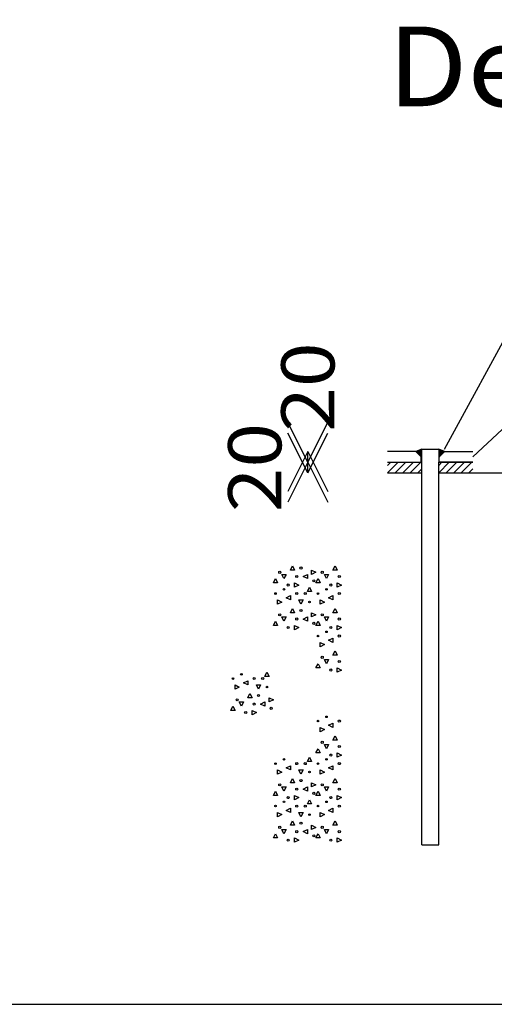
# Model space of a CAD drawing. Units: millimetres. Extents: x 45269 to 45479, y 23525 to 23674.
# Drawn here: x 45403 to 45408, y 23575 to 23584 of the extents above; entities that cross this region are included whole.
import ezdxf
from ezdxf.enums import TextEntityAlignment as Align

# ---------------------------------------------------------------- set-up
doc = ezdxf.new("R2010")
doc.units = ezdxf.units.MM
doc.header["$LTSCALE"] = 20
doc.linetypes.add('CYPELINEA', pattern=[0])
doc.layers.add('0TEXTOS', color=7, linetype='Continuous')
doc.layers.add('ANC_DIBUJO', color=1, linetype='CYPELINEA')
doc.styles.get("Standard").update_dxf_attribs({"font": 'ARIAL.TTF'})

msp = doc.modelspace()

# ---------------------------------------------------------------- linework, layer by layer
at = {"layer": '0TEXTOS'}
for p, q in [((45407.226, 23580.0148), (45407.961, 23581.3648)), ((45407.491, 23579.9398), (45408.241, 23580.6398)), ((45405.941, 23579.8898), (45405.7535, 23580.2648)), ((45405.941, 23579.8898), (45406.1285, 23580.2648)), ((45405.941, 23579.7898), (45405.7535, 23580.1648)), ((45405.941, 23579.7898), (45406.1285, 23580.1648)), ((45405.941, 23579.9898), (45405.7535, 23579.6148)), ((45405.941, 23579.8898), (45405.941, 23579.9898)), ((45405.941, 23579.9898), (45406.1285, 23579.6148)), ((45405.941, 23579.8898), (45405.7535, 23579.5148)), ((45405.941, 23579.7898), (45405.941, 23579.8898)), ((45405.941, 23579.8898), (45406.1285, 23579.5148)), ((45407.491, 23579.7898), (45408.241, 23579.7898)), ((45392.796, 23574.7898), (45423.096, 23574.7898))]:
    msp.add_line(p, q, dxfattribs=at)
at = {"layer": 'ANC_DIBUJO'}
for p, q in [((45407.011, 23580.0148), (45406.956, 23579.9898)), ((45407.011, 23580.0073), (45406.961, 23579.9848)), ((45407.011, 23579.9998), (45406.966, 23579.9798)), ((45407.011, 23580.0148), (45407.171, 23580.0148)), ((45407.011, 23579.8898), (45407.011, 23580.0148)), ((45407.226, 23579.9898), (45407.171, 23580.0148)), ((45407.171, 23580.0148), (45407.171, 23579.8898)), ((45407.171, 23580.0073), (45407.221, 23579.9848)), ((45407.171, 23579.9998), (45407.216, 23579.9798)), ((45406.956, 23579.9898), (45406.691, 23579.9898)), ((45407.006, 23579.9398), (45406.956, 23579.9898)), ((45407.011, 23579.9923), (45406.971, 23579.9748)), ((45407.011, 23579.9848), (45406.976, 23579.9698)), ((45407.011, 23579.9773), (45406.981, 23579.9648)), ((45407.011, 23579.9698), (45406.986, 23579.9598)), ((45407.011, 23579.9623), (45406.991, 23579.9548)), ((45407.011, 23579.9548), (45406.996, 23579.9498)), ((45407.011, 23579.9473), (45407.001, 23579.9448)), ((45407.011, 23579.9398), (45407.006, 23579.9398)), ((45407.006, 23579.8898), (45407.006, 23579.9398)), ((45407.171, 23579.9923), (45407.211, 23579.9748)), ((45407.171, 23579.9848), (45407.206, 23579.9698)), ((45407.171, 23579.9773), (45407.201, 23579.9648)), ((45407.171, 23579.9698), (45407.196, 23579.9598)), ((45407.171, 23579.9623), (45407.191, 23579.9548)), ((45407.171, 23579.9548), (45407.186, 23579.9498)), ((45407.171, 23579.9473), (45407.181, 23579.9448)), ((45407.171, 23579.9398), (45407.176, 23579.9398)), ((45407.176, 23579.9398), (45407.226, 23579.9898)), ((45407.176, 23579.8898), (45407.176, 23579.9398)), ((45407.226, 23579.9898), (45407.491, 23579.9898)), ((45406.691, 23579.8898), (45407.011, 23579.8898)), ((45406.691, 23579.8898), (45407.006, 23579.8898)), ((45406.691, 23579.8598), (45406.721, 23579.8898)), ((45406.691, 23579.7898), (45406.791, 23579.8898)), ((45406.761, 23579.7898), (45406.861, 23579.8898)), ((45406.8335, 23579.7898), (45406.9335, 23579.8898)), ((45406.9035, 23579.7898), (45407.0035, 23579.8898)), ((45406.9735, 23579.7898), (45407.011, 23579.8273)), ((45407.011, 23579.7898), (45407.011, 23579.8898)), ((45407.171, 23579.8598), (45407.201, 23579.8898)), ((45407.171, 23579.7898), (45407.271, 23579.8898)), ((45407.171, 23579.8898), (45407.491, 23579.8898)), ((45407.171, 23579.7898), (45407.171, 23579.8898)), ((45407.491, 23579.8898), (45407.176, 23579.8898)), ((45407.241, 23579.7898), (45407.341, 23579.8898)), ((45407.3135, 23579.7898), (45407.4135, 23579.8898)), ((45407.3835, 23579.7898), (45407.4835, 23579.8898)), ((45407.4535, 23579.7898), (45407.491, 23579.8273)), ((45406.691, 23579.7898), (45407.011, 23579.7898)), ((45407.011, 23576.2898), (45407.011, 23579.7898)), ((45407.171, 23579.7898), (45407.491, 23579.7898)), ((45407.171, 23576.2898), (45407.171, 23579.7898)), ((45405.776, 23578.8748), (45405.796, 23578.9148)), ((45405.796, 23578.9148), (45405.816, 23578.8748)), ((45406.176, 23578.8748), (45406.196, 23578.9148)), ((45406.196, 23578.9148), (45406.216, 23578.8748)), ((45405.616, 23578.7548), (45405.636, 23578.7948)), ((45405.636, 23578.7948), (45405.656, 23578.7548)), ((45405.696, 23578.8348), (45405.736, 23578.8348)), ((45405.716, 23578.7948), (45405.696, 23578.8348)), ((45405.736, 23578.8348), (45405.716, 23578.7948)), ((45405.816, 23578.8748), (45405.776, 23578.8748)), ((45405.896, 23578.8148), (45405.936, 23578.8348)), ((45405.936, 23578.7948), (45405.896, 23578.8148)), ((45405.936, 23578.8348), (45405.936, 23578.7948)), ((45405.976, 23578.8748), (45406.016, 23578.8548)), ((45405.976, 23578.8348), (45405.976, 23578.8748)), ((45406.016, 23578.8548), (45405.976, 23578.8348)), ((45406.016, 23578.7548), (45406.036, 23578.7948)), ((45406.036, 23578.7948), (45406.056, 23578.7548)), ((45406.096, 23578.8348), (45406.136, 23578.8348)), ((45406.116, 23578.7948), (45406.096, 23578.8348)), ((45406.136, 23578.8348), (45406.116, 23578.7948)), ((45406.216, 23578.8748), (45406.176, 23578.8748)), ((45405.656, 23578.7548), (45405.616, 23578.7548)), ((45405.816, 23578.7548), (45405.856, 23578.7348)), ((45405.816, 23578.7148), (45405.816, 23578.7548)), ((45405.856, 23578.7348), (45405.816, 23578.7148)), ((45405.936, 23578.6748), (45405.956, 23578.7148)), ((45405.956, 23578.7148), (45405.976, 23578.6748)), ((45406.056, 23578.7548), (45406.016, 23578.7548)), ((45406.216, 23578.7548), (45406.256, 23578.7348)), ((45406.216, 23578.7148), (45406.216, 23578.7548)), ((45406.256, 23578.7348), (45406.216, 23578.7148)), ((45405.736, 23578.6148), (45405.776, 23578.6348)), ((45405.776, 23578.5948), (45405.736, 23578.6148)), ((45405.776, 23578.6348), (45405.776, 23578.5948)), ((45405.976, 23578.6748), (45405.936, 23578.6748)), ((45406.136, 23578.6148), (45406.176, 23578.6348)), ((45406.176, 23578.5948), (45406.136, 23578.6148)), ((45406.176, 23578.6348), (45406.176, 23578.5948)), ((45405.656, 23578.5948), (45405.696, 23578.5748)), ((45405.656, 23578.5548), (45405.656, 23578.5948)), ((45405.696, 23578.5748), (45405.656, 23578.5548)), ((45405.856, 23578.5948), (45405.896, 23578.5948)), ((45405.876, 23578.5548), (45405.856, 23578.5948)), ((45405.896, 23578.5948), (45405.876, 23578.5548)), ((45406.056, 23578.5948), (45406.096, 23578.5748)), ((45406.056, 23578.5548), (45406.056, 23578.5948)), ((45406.096, 23578.5748), (45406.056, 23578.5548)), ((45405.696, 23578.4348), (45405.736, 23578.4348)), ((45405.716, 23578.3948), (45405.696, 23578.4348)), ((45405.736, 23578.4348), (45405.716, 23578.3948)), ((45405.776, 23578.4748), (45405.796, 23578.5148)), ((45405.816, 23578.4748), (45405.776, 23578.4748)), ((45405.796, 23578.5148), (45405.816, 23578.4748)), ((45405.896, 23578.4148), (45405.936, 23578.4348)), ((45405.936, 23578.4348), (45405.936, 23578.3948)), ((45405.976, 23578.4748), (45406.016, 23578.4548)), ((45405.976, 23578.4348), (45405.976, 23578.4748)), ((45406.016, 23578.4548), (45405.976, 23578.4348)), ((45406.096, 23578.4348), (45406.136, 23578.4348)), ((45406.116, 23578.3948), (45406.096, 23578.4348)), ((45406.136, 23578.4348), (45406.116, 23578.3948)), ((45406.176, 23578.4748), (45406.196, 23578.5148)), ((45406.216, 23578.4748), (45406.176, 23578.4748)), ((45406.196, 23578.5148), (45406.216, 23578.4748)), ((45405.616, 23578.3548), (45405.636, 23578.3948)), ((45405.656, 23578.3548), (45405.616, 23578.3548)), ((45405.636, 23578.3948), (45405.656, 23578.3548)), ((45405.816, 23578.3548), (45405.856, 23578.3348)), ((45405.816, 23578.3148), (45405.816, 23578.3548)), ((45405.856, 23578.3348), (45405.816, 23578.3148)), ((45405.936, 23578.3948), (45405.896, 23578.4148)), ((45406.016, 23578.3548), (45406.036, 23578.3948)), ((45406.056, 23578.3548), (45406.016, 23578.3548)), ((45406.036, 23578.3948), (45406.056, 23578.3548)), ((45406.216, 23578.3548), (45406.256, 23578.3348)), ((45406.216, 23578.3148), (45406.216, 23578.3548)), ((45406.256, 23578.3348), (45406.216, 23578.3148)), ((45406.056, 23578.1948), (45406.096, 23578.1748)), ((45406.056, 23578.1548), (45406.056, 23578.1948)), ((45406.096, 23578.1748), (45406.056, 23578.1548)), ((45406.136, 23578.2148), (45406.176, 23578.2348)), ((45406.176, 23578.1948), (45406.136, 23578.2148)), ((45406.176, 23578.2348), (45406.176, 23578.1948)), ((45406.176, 23578.0748), (45406.196, 23578.1148)), ((45406.216, 23578.0748), (45406.176, 23578.0748)), ((45406.196, 23578.1148), (45406.216, 23578.0748)), ((45406.016, 23577.9548), (45406.036, 23577.9948)), ((45406.036, 23577.9948), (45406.056, 23577.9548)), ((45406.096, 23578.0348), (45406.136, 23578.0348)), ((45406.116, 23577.9948), (45406.096, 23578.0348)), ((45406.136, 23578.0348), (45406.116, 23577.9948)), ((45405.536, 23577.8748), (45405.556, 23577.9148)), ((45405.576, 23577.8748), (45405.536, 23577.8748)), ((45405.556, 23577.9148), (45405.576, 23577.8748)), ((45406.056, 23577.9548), (45406.016, 23577.9548)), ((45406.216, 23577.9548), (45406.256, 23577.9348)), ((45406.216, 23577.9148), (45406.216, 23577.9548)), ((45406.256, 23577.9348), (45406.216, 23577.9148)), ((45405.256, 23577.7948), (45405.296, 23577.7748)), ((45405.256, 23577.7548), (45405.256, 23577.7948)), ((45405.336, 23577.8148), (45405.376, 23577.8348)), ((45405.376, 23577.7948), (45405.336, 23577.8148)), ((45405.376, 23577.8348), (45405.376, 23577.7948)), ((45405.456, 23577.7948), (45405.496, 23577.7948)), ((45405.476, 23577.7548), (45405.456, 23577.7948)), ((45405.496, 23577.7948), (45405.476, 23577.7548)), ((45405.296, 23577.7748), (45405.256, 23577.7548)), ((45405.376, 23577.6748), (45405.396, 23577.7148)), ((45405.396, 23577.7148), (45405.416, 23577.6748)), ((45405.216, 23577.5548), (45405.236, 23577.5948)), ((45405.236, 23577.5948), (45405.256, 23577.5548)), ((45405.296, 23577.6348), (45405.336, 23577.6348)), ((45405.316, 23577.5948), (45405.296, 23577.6348)), ((45405.336, 23577.6348), (45405.316, 23577.5948)), ((45405.416, 23577.6748), (45405.376, 23577.6748)), ((45405.496, 23577.6148), (45405.536, 23577.6348)), ((45405.536, 23577.5948), (45405.496, 23577.6148)), ((45405.536, 23577.6348), (45405.536, 23577.5948)), ((45405.576, 23577.6748), (45405.616, 23577.6548)), ((45405.576, 23577.6348), (45405.576, 23577.6748)), ((45405.616, 23577.6548), (45405.576, 23577.6348)), ((45405.256, 23577.5548), (45405.216, 23577.5548)), ((45405.416, 23577.5548), (45405.456, 23577.5348)), ((45405.416, 23577.5148), (45405.416, 23577.5548)), ((45405.456, 23577.5348), (45405.416, 23577.5148)), ((45406.136, 23577.4148), (45406.176, 23577.4348)), ((45406.176, 23577.3948), (45406.136, 23577.4148)), ((45406.176, 23577.4348), (45406.176, 23577.3948)), ((45406.056, 23577.3948), (45406.096, 23577.3748)), ((45406.056, 23577.3548), (45406.056, 23577.3948)), ((45406.096, 23577.3748), (45406.056, 23577.3548)), ((45406.176, 23577.2748), (45406.196, 23577.3148)), ((45406.196, 23577.3148), (45406.216, 23577.2748)), ((45406.096, 23577.2348), (45406.136, 23577.2348)), ((45406.116, 23577.1948), (45406.096, 23577.2348)), ((45406.136, 23577.2348), (45406.116, 23577.1948)), ((45406.216, 23577.2748), (45406.176, 23577.2748)), ((45406.016, 23577.1548), (45406.036, 23577.1948)), ((45406.056, 23577.1548), (45406.016, 23577.1548)), ((45406.036, 23577.1948), (45406.056, 23577.1548)), ((45406.216, 23577.1548), (45406.256, 23577.1348)), ((45406.216, 23577.1148), (45406.216, 23577.1548)), ((45406.256, 23577.1348), (45406.216, 23577.1148)), ((45405.736, 23577.0148), (45405.776, 23577.0348)), ((45405.776, 23577.0348), (45405.776, 23576.9948)), ((45405.936, 23577.0748), (45405.956, 23577.1148)), ((45405.976, 23577.0748), (45405.936, 23577.0748)), ((45405.956, 23577.1148), (45405.976, 23577.0748)), ((45406.136, 23577.0148), (45406.176, 23577.0348)), ((45406.176, 23577.0348), (45406.176, 23576.9948)), ((45405.656, 23576.9948), (45405.696, 23576.9748)), ((45405.656, 23576.9548), (45405.656, 23576.9948)), ((45405.696, 23576.9748), (45405.656, 23576.9548)), ((45405.776, 23576.9948), (45405.736, 23577.0148)), ((45405.856, 23576.9948), (45405.896, 23576.9948)), ((45405.876, 23576.9548), (45405.856, 23576.9948)), ((45405.896, 23576.9948), (45405.876, 23576.9548)), ((45406.056, 23576.9948), (45406.096, 23576.9748)), ((45406.056, 23576.9548), (45406.056, 23576.9948)), ((45406.096, 23576.9748), (45406.056, 23576.9548)), ((45406.176, 23576.9948), (45406.136, 23577.0148)), ((45405.776, 23576.8748), (45405.796, 23576.9148)), ((45405.816, 23576.8748), (45405.776, 23576.8748)), ((45405.796, 23576.9148), (45405.816, 23576.8748)), ((45405.976, 23576.8748), (45406.016, 23576.8548)), ((45405.976, 23576.8348), (45405.976, 23576.8748)), ((45406.016, 23576.8548), (45405.976, 23576.8348)), ((45406.176, 23576.8748), (45406.196, 23576.9148)), ((45406.216, 23576.8748), (45406.176, 23576.8748)), ((45406.196, 23576.9148), (45406.216, 23576.8748)), ((45405.616, 23576.7548), (45405.636, 23576.7948)), ((45405.636, 23576.7948), (45405.656, 23576.7548)), ((45405.696, 23576.8348), (45405.736, 23576.8348)), ((45405.716, 23576.7948), (45405.696, 23576.8348)), ((45405.736, 23576.8348), (45405.716, 23576.7948)), ((45405.896, 23576.8148), (45405.936, 23576.8348)), ((45405.936, 23576.7948), (45405.896, 23576.8148)), ((45405.936, 23576.8348), (45405.936, 23576.7948)), ((45406.016, 23576.7548), (45406.036, 23576.7948)), ((45406.036, 23576.7948), (45406.056, 23576.7548)), ((45406.096, 23576.8348), (45406.136, 23576.8348)), ((45406.116, 23576.7948), (45406.096, 23576.8348)), ((45406.136, 23576.8348), (45406.116, 23576.7948)), ((45405.656, 23576.7548), (45405.616, 23576.7548)), ((45405.816, 23576.7548), (45405.856, 23576.7348)), ((45405.816, 23576.7148), (45405.816, 23576.7548)), ((45405.856, 23576.7348), (45405.816, 23576.7148)), ((45405.936, 23576.6748), (45405.956, 23576.7148)), ((45405.976, 23576.6748), (45405.936, 23576.6748)), ((45405.956, 23576.7148), (45405.976, 23576.6748)), ((45406.056, 23576.7548), (45406.016, 23576.7548)), ((45406.216, 23576.7548), (45406.256, 23576.7348)), ((45406.216, 23576.7148), (45406.216, 23576.7548)), ((45406.256, 23576.7348), (45406.216, 23576.7148)), ((45405.656, 23576.5948), (45405.696, 23576.5748)), ((45405.656, 23576.5548), (45405.656, 23576.5948)), ((45405.696, 23576.5748), (45405.656, 23576.5548)), ((45405.736, 23576.6148), (45405.776, 23576.6348)), ((45405.776, 23576.5948), (45405.736, 23576.6148)), ((45405.776, 23576.6348), (45405.776, 23576.5948)), ((45405.856, 23576.5948), (45405.896, 23576.5948)), ((45405.876, 23576.5548), (45405.856, 23576.5948)), ((45405.896, 23576.5948), (45405.876, 23576.5548)), ((45406.056, 23576.5948), (45406.096, 23576.5748)), ((45406.056, 23576.5548), (45406.056, 23576.5948)), ((45406.096, 23576.5748), (45406.056, 23576.5548)), ((45406.136, 23576.6148), (45406.176, 23576.6348)), ((45406.176, 23576.5948), (45406.136, 23576.6148)), ((45406.176, 23576.6348), (45406.176, 23576.5948)), ((45405.776, 23576.4748), (45405.796, 23576.5148)), ((45405.796, 23576.5148), (45405.816, 23576.4748)), ((45406.176, 23576.4748), (45406.196, 23576.5148)), ((45406.196, 23576.5148), (45406.216, 23576.4748)), ((45405.616, 23576.3548), (45405.636, 23576.3948)), ((45405.636, 23576.3948), (45405.656, 23576.3548)), ((45405.696, 23576.4348), (45405.736, 23576.4348)), ((45405.716, 23576.3948), (45405.696, 23576.4348)), ((45405.736, 23576.4348), (45405.716, 23576.3948)), ((45405.816, 23576.4748), (45405.776, 23576.4748)), ((45405.896, 23576.4148), (45405.936, 23576.4348)), ((45405.936, 23576.3948), (45405.896, 23576.4148)), ((45405.936, 23576.4348), (45405.936, 23576.3948)), ((45405.976, 23576.4748), (45406.016, 23576.4548)), ((45405.976, 23576.4348), (45405.976, 23576.4748)), ((45406.016, 23576.4548), (45405.976, 23576.4348)), ((45406.016, 23576.3548), (45406.036, 23576.3948)), ((45406.036, 23576.3948), (45406.056, 23576.3548)), ((45406.096, 23576.4348), (45406.136, 23576.4348)), ((45406.116, 23576.3948), (45406.096, 23576.4348)), ((45406.136, 23576.4348), (45406.116, 23576.3948)), ((45406.216, 23576.4748), (45406.176, 23576.4748)), ((45405.656, 23576.3548), (45405.616, 23576.3548)), ((45405.816, 23576.3548), (45405.856, 23576.3348)), ((45405.816, 23576.3148), (45405.816, 23576.3548)), ((45405.856, 23576.3348), (45405.816, 23576.3148)), ((45406.056, 23576.3548), (45406.016, 23576.3548)), ((45406.216, 23576.3548), (45406.256, 23576.3348)), ((45406.216, 23576.3148), (45406.216, 23576.3548)), ((45406.256, 23576.3348), (45406.216, 23576.3148)), ((45407.011, 23576.2898), (45407.171, 23576.2898))]:
    msp.add_line(p, q, dxfattribs=at)
for centre, radius in [((45405.876, 23578.8948), 0.01), ((45405.676, 23578.8548), 0.01), ((45405.836, 23578.8148), 0.01), ((45406.076, 23578.8548), 0.01), ((45406.236, 23578.8148), 0.01), ((45405.716, 23578.6948), 0.0075), ((45405.756, 23578.7348), 0.01), ((45405.996, 23578.7748), 0.01), ((45406.116, 23578.6948), 0.0075), ((45406.156, 23578.7348), 0.01), ((45405.636, 23578.6548), 0.0075), ((45405.836, 23578.6548), 0.01), ((45405.916, 23578.6548), 0.01), ((45406.036, 23578.6548), 0.0075), ((45406.236, 23578.6548), 0.01), ((45405.956, 23578.5748), 0.0075), ((45405.676, 23578.4548), 0.01), ((45405.836, 23578.4148), 0.01), ((45405.876, 23578.4948), 0.01), ((45406.076, 23578.4548), 0.01), ((45406.236, 23578.4148), 0.01), ((45405.756, 23578.3348), 0.01), ((45405.996, 23578.3748), 0.01), ((45406.156, 23578.3348), 0.01), ((45406.036, 23578.2548), 0.0075), ((45406.116, 23578.2948), 0.0075), ((45406.236, 23578.2548), 0.01), ((45406.076, 23578.0548), 0.01), ((45406.236, 23578.0148), 0.01), ((45405.316, 23577.8948), 0.0075), ((45406.156, 23577.9348), 0.01), ((45405.236, 23577.8548), 0.0075), ((45405.436, 23577.8548), 0.01), ((45405.516, 23577.8548), 0.01), ((45405.556, 23577.7748), 0.0075), ((45405.476, 23577.6948), 0.01), ((45405.276, 23577.6548), 0.01), ((45405.436, 23577.6148), 0.01), ((45405.356, 23577.5348), 0.01), ((45405.596, 23577.5748), 0.01), ((45406.116, 23577.4948), 0.0075), ((45406.036, 23577.4548), 0.0075), ((45406.236, 23577.4548), 0.01), ((45406.076, 23577.2548), 0.01), ((45406.236, 23577.2148), 0.01), ((45406.156, 23577.1348), 0.01), ((45405.636, 23577.0548), 0.0075), ((45405.716, 23577.0948), 0.0075), ((45405.836, 23577.0548), 0.01), ((45405.916, 23577.0548), 0.01), ((45406.036, 23577.0548), 0.0075), ((45406.116, 23577.0948), 0.0075), ((45406.236, 23577.0548), 0.01), ((45405.956, 23576.9748), 0.0075), ((45405.676, 23576.8548), 0.01), ((45405.876, 23576.8948), 0.01), ((45406.076, 23576.8548), 0.01), ((45405.836, 23576.8148), 0.01), ((45405.996, 23576.7748), 0.01), ((45406.236, 23576.8148), 0.01), ((45405.716, 23576.6948), 0.0075), ((45405.756, 23576.7348), 0.01), ((45405.836, 23576.6548), 0.01), ((45405.916, 23576.6548), 0.01), ((45406.116, 23576.6948), 0.0075), ((45406.156, 23576.7348), 0.01), ((45406.236, 23576.6548), 0.01), ((45405.636, 23576.6548), 0.0075), ((45405.956, 23576.5748), 0.0075), ((45406.036, 23576.6548), 0.0075), ((45405.876, 23576.4948), 0.01), ((45405.676, 23576.4548), 0.01), ((45405.836, 23576.4148), 0.01), ((45406.076, 23576.4548), 0.01), ((45406.236, 23576.4148), 0.01), ((45405.756, 23576.3348), 0.01), ((45405.996, 23576.3748), 0.01), ((45406.156, 23576.3348), 0.01)]:
    msp.add_circle(centre, radius, dxfattribs=at)

# ---------------------------------------------------------------- texts
at = {"layer": '0TEXTOS', "width": 1.078658}
msp.add_text('Detalle Anclaje Perno', height=0.75, dxfattribs=at).set_placement((45406.691, 23583.2398), (45417.5485, 23583.2398), align=Align.FIT)
at = {"layer": '0TEXTOS', "width": 1.082474}
for p, p2 in [((45406.191, 23580.1773), (45406.191, 23581.0173)), ((45405.691, 23579.4198), (45405.691, 23580.2598))]:
    msp.add_text('20', height=0.5, rotation=90, dxfattribs=at).set_placement(p, p2, align=Align.FIT)

doc.saveas('drawing.dxf')
